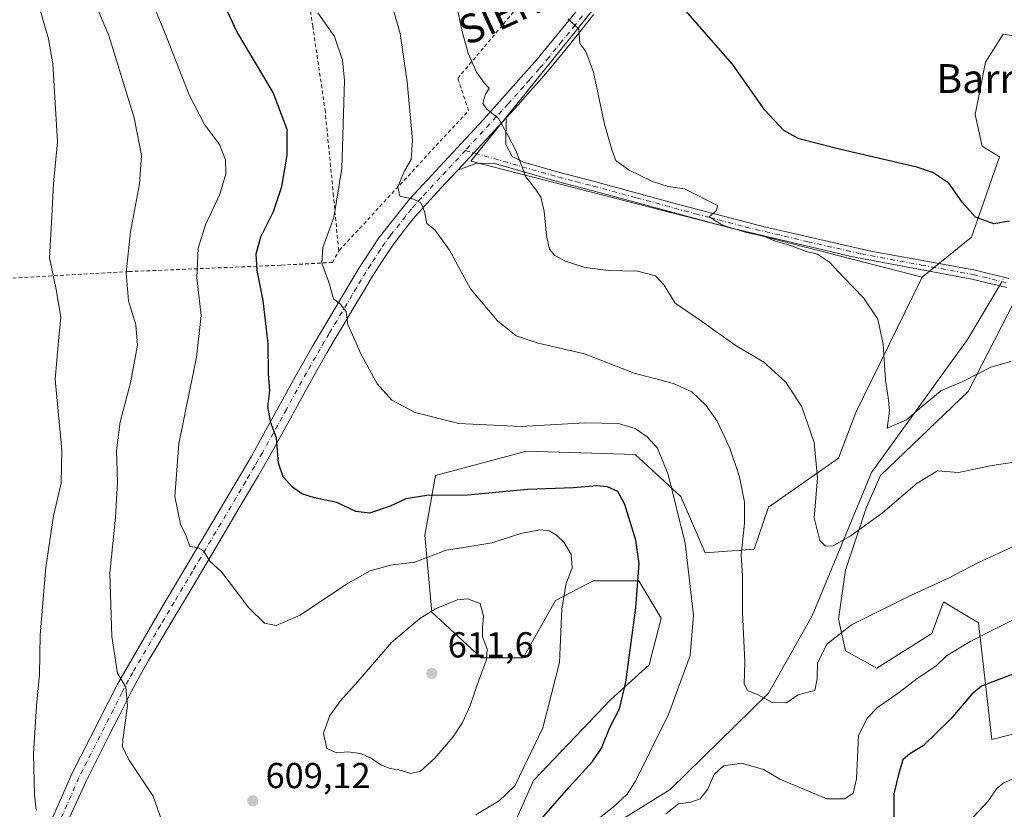
# Model space of a CAD drawing. Units: metres. Extents: x 631414 to 634873, y 4725053 to 4727432.
# Drawn here: x 633093 to 633366, y 4725895 to 4726114 of the extents above; entities that cross this region are included whole.
import ezdxf
from ezdxf.enums import TextEntityAlignment as Align

# ---------------------------------------------------------------- set-up
doc = ezdxf.new("R2010")
doc.units = ezdxf.units.M
doc.header["$MEASUREMENT"] = 0
doc.linetypes.add('DGN Style 2', pattern=[1.6480167562047852, 0.988810053722871, -0.6592067024819142])
doc.linetypes.add('DGN Style 4', pattern=[2.6384748266838614, 1.318413404963828, -0.6592067024819142, 0.001648016756204785, -0.6592067024819142])
for name, color, linetype, lineweight in [('Alambrada', 7, 'DGN Style 2', 0), ('Arbolado forestal CxS', 92, 'Continuous', 0), ('Camino Cxs', 7, 'Continuous', 0), ('Camino eje', 30, 'DGN Style 4', 13), ('Corriente natural lineal', 142, 'Continuous', 13), ('Corriente natural lineal oculto', 9, 'DGN Style 4', 13), ('Cultivos herbáceos CxS', 92, 'Continuous', 0), ('Curva de nivel maestra', 30, 'Continuous', 30), ('Curva de nivel normal', 30, 'Continuous', 0), ('Pista no pavimentada Cxs', 111, 'Continuous', 0), ('Pista no pavimentada eje', 91, 'DGN Style 4', 0), ('Prado CxS', 92, 'Continuous', 0), ('Punto de cota en terreno', 7, 'Continuous', 0), ('Rótulo de punto de cota en terreno', 7, 'Continuous', 0), ('Suelo desnudo CxS', 253, 'Continuous', 0), ('Texto cartográfico', 7, 'Continuous', 0)]:
    doc.layers.add(name, color=color, linetype=linetype, lineweight=lineweight)
doc.styles.add('Style-Arial', font='txt')

# ---------------------------------------------------------------- blocks, each defined once
blk = doc.blocks.new('5PATER')
at = {"layer": 'Suelo desnudo CxS', "linetype": 'Continuous', "lineweight": 0}
h = blk.add_hatch(color=51, dxfattribs=at)
edge = h.paths.add_edge_path()
edge.add_ellipse((0, 0), major_axis=(-0.1095731443231308, -0.1110710700762829), ratio=0.9994222409660322, start_angle=0, end_angle=360)

msp = doc.modelspace()

# ---------------------------------------------------------------- linework, layer by layer
at = {"layer": 'Alambrada', "color": 7, "linetype": 'DGN Style 2', "lineweight": 0}
for points in [[(633047.6601, 4726129.4001, 629.4168999999965), (633050.7801000001, 4726108.370100001, 630.6206999999995), (633051.9501, 4726058.270099999, 631.4679999999935), (633049.5601000005, 4726040.380100001, 628.9309000000068), (633122.9200999998, 4726044.520099999, 610.007500000007), (633165.2701000003, 4726046.300100001, 598.167300000001), (633179.3901000004, 4726047.050100001, 595.7170000000042), (633181.3701, 4726050.460100001, 595.4550000000017), (633217.1801000005, 4726089.220100001, 586.821100000001), (633214.2001, 4726098.1601, 586.3012000000017), (633245.2301000003, 4726135.130100001, 577.781099999993), (633260.7401000002, 4726153.610099999, 572.5224000000017), (633239.2801000001, 4726189.4101, 569.7630999999965), (633225.9600999998, 4726226.0801, 569.6411999999982)], [(633161.7600999996, 4726194.030099999, 592.9192000000039), (633167.0900999998, 4726164.640100001, 594.5914000000049), (633170.5201000003, 4726136.390100001, 594.149900000004), (633173.9501, 4726112.720100001, 595.7157000000007), (633177.3701, 4726089.440099999, 596.9805000000051), (633179.6501000002, 4726066.1501, 595.8325000000041), (633181.1700999998, 4726050.120100001, 595.534599999999)]]:
    msp.add_polyline3d(points, dxfattribs=at)
at = {"layer": 'Arbolado forestal CxS', "color": 92, "linetype": 'Continuous', "lineweight": 0}
for points in [[(633229.0551000005, 4725889.4243, 602.5396000000037), (633235.2263000002, 4725903.2641, 604.7111000000004), (633256.6168999998, 4725925.636499999, 601.6358999999939), (633267.3119000001, 4725935.363299999, 599.1751999999979), (633270.6731000004, 4725948.333100001, 598.5595999999932), (633264.3953, 4725958.709100001, 600.7231999999931), (633251.7553000003, 4725958.709100001, 604.3233999999939), (633241.3422999998, 4725953.2553, 605.5954000000056), (633232.3098999998, 4725937.308700001, 608.0529999999999), (633220.6426999997, 4725937.308700001, 610.9790000000066), (633207.0308999997, 4725949.9549, 609.1814000000013), (633205.0872999999, 4725971.3553, 603.0077000000019), (633208.0047000004, 4725987.8913, 597.4355000000069), (633233.2829, 4725994.699899999, 596.229800000001), (633263.4241000004, 4725993.727700001, 596.4045000000042), (633276.0626999997, 4725982.0547, 595.154999999999), (633282.8685, 4725966.490700001, 593.6241000000009), (633296.4804999996, 4725967.4637, 589.6771000000008), (633300.3699000003, 4725979.136499999, 588.8078999999998), (633319.8151000004, 4725992.753900001, 584.1823000000004), (633324.6763000004, 4726005.399900001, 582.9308000000019), (633343.0910999998, 4726043.001300001, 577.5632000000041), (633356.7622999996, 4726054.0361, 575.4067000000068), (633364.5406999999, 4726076.408500001, 573.3309000000008), (633359.6799, 4726079.326500001, 573.1931000000042), (633357.7351000002, 4726088.081499999, 572.4054000000033), (633360.6523000002, 4726102.672300001, 571.2666000000027), (633365.5135000005, 4726110.4539, 570.7406000000046), (633371.3472999996, 4726109.481100001, 570.3978999999963)], [(633371.3472999996, 4726109.481100001, 570.3978999999963), (633365.5135000005, 4726110.4539, 570.7406000000046), (633360.6523000002, 4726102.672300001, 571.2666000000027), (633357.7351000002, 4726088.081499999, 572.4054000000033), (633359.6799, 4726079.326500001, 573.1931000000042), (633364.5406999999, 4726076.408500001, 573.3309000000008), (633356.7622999996, 4726054.0361, 575.4067000000068), (633343.0910999998, 4726043.001300001, 577.5632000000041)], [(633343.0910999998, 4726043.001300001, 577.5632000000041), (633324.6763000004, 4726005.399900001, 582.9308000000019), (633319.8151000004, 4725992.753900001, 584.1823000000004), (633300.3699000003, 4725979.136499999, 588.8078999999998), (633296.4804999996, 4725967.4637, 589.6771000000008), (633282.8685, 4725966.490700001, 593.6241000000009), (633276.0626999997, 4725982.0547, 595.154999999999), (633263.4241000004, 4725993.727700001, 596.4045000000042), (633233.2829, 4725994.699899999, 596.229800000001), (633208.0047000004, 4725987.8913, 597.4355000000069), (633205.0872999999, 4725971.3553, 603.0077000000019), (633207.0308999997, 4725949.9549, 609.1814000000013), (633220.6426999997, 4725937.308700001, 610.9790000000066), (633232.3098999998, 4725937.308700001, 608.0529999999999), (633241.3422999998, 4725953.2553, 605.5954000000056), (633251.7553000003, 4725958.709100001, 604.3233999999939), (633264.3953, 4725958.709100001, 600.7231999999931), (633270.6731000004, 4725948.333100001, 598.5595999999932), (633267.3119000001, 4725935.363299999, 599.1751999999979), (633256.6168999998, 4725925.636499999, 601.6358999999939), (633235.2263000002, 4725903.2641, 604.7111000000004), (633229.0551000005, 4725889.4243, 602.5396000000037)], [(633372.3180999998, 4726043.335899999, 576.8393999999971), (633355.7895000001, 4726011.235500001, 580.5546000000032), (633331.4820999998, 4725987.890100001, 583.6232000000019), (633327.5928999997, 4725979.1361, 584.0648999999976), (633321.7585000005, 4725961.626499999, 586.4162000000069), (633319.8142999997, 4725948.008500001, 588.6144000000058), (633321.7581000002, 4725939.253900001, 590.7439000000013), (633330.5091000004, 4725934.389699999, 591.926099999997), (633345.6942999996, 4725944.012499999, 591.8266000000004), (633348.9824999999, 4725952.872300001, 590.6624000000012), (633358.7045, 4725947.035300001, 592.8570999999939), (633362.3387000002, 4725914.617699999, 602.2210999999952), (633395.7593, 4725923.1413, 601.4079000000056)], [(633395.7593, 4725923.1413, 601.4079000000056), (633362.3387000002, 4725914.617699999, 602.2210999999952), (633358.7045, 4725947.035300001, 592.8570999999939), (633348.9824999999, 4725952.872300001, 590.6624000000012), (633345.6942999996, 4725944.012499999, 591.8266000000004), (633330.5091000004, 4725934.389699999, 591.926099999997), (633321.7581000002, 4725939.253900001, 590.7439000000013), (633319.8142999997, 4725948.008500001, 588.6144000000058), (633321.7585000005, 4725961.626499999, 586.4162000000069), (633327.5928999997, 4725979.1361, 584.0648999999976), (633331.4820999998, 4725987.890100001, 583.6232000000019), (633355.7895000001, 4726011.235500001, 580.5546000000032), (633372.3180999998, 4726043.335899999, 576.8393999999971)]]:
    msp.add_polyline3d(points, dxfattribs=at)
at = {"layer": 'Camino Cxs', "color": 7, "linetype": 'Continuous', "lineweight": 0, "extrusion": (0.1008648438175027, 0.1091324539672538, 0.9888965521088423), "elevation": 580218.7602962321, "flags": 128}
msp.add_lwpolyline([(2742766.750767837, -3857110.319541825), (2742766.750767838, -3857130.313411621)], dxfattribs=at)
at = {"layer": 'Camino Cxs', "color": 7, "linetype": 'Continuous', "lineweight": 0}
for points in [[(633366.5701000001, 4726040.0601, 579.186799999996), (633356.8601000002, 4726042.450099999, 588.5445999999939), (633323.3400999998, 4726048.710100001, 579.7826999999961), (633289.0000999998, 4726056.850099999, 581.4747999999963), (633284.2600999996, 4726058.140100001, 582.5078000000067), (633251.4301000005, 4726067.020099999, 583.6511000000028), (633241.8000999996, 4726069.4901, 584.9087000000001), (633224.0701000001, 4726074.5801, 586.8120999999956), (633219.2100999998, 4726074.550100001, 587.4841000000015), (633214.2100999998, 4726072.6501, 588.3344999999972), (633227.6300999997, 4726087.170100001, 585.3632999999973), (633227.5301000001, 4726079.840100001, 586.073000000004), (633229.3101000005, 4726076.5101, 586.4138999999996), (633232.4101, 4726074.870100001, 586.7964999999967), (633242.4801000003, 4726071.9801, 584.1465999999928), (633252.0900999998, 4726069.520099999, 584.0673999999999), (633276.1601, 4726062.9801, 581.0770000000048), (633299.3000999996, 4726056.9001, 580.3898999999947), (633328.7701000003, 4726050.220100001, 579.0877999999939), (633357.4001000002, 4726044.970100001, 583.9560999999958), (633367.1101000002, 4726042.5801, 577.9300999999978)], [(633227.6300999997, 4726087.170100001, 585.3632999999973), (633227.5301000001, 4726079.840100001, 586.073000000004), (633229.3101000005, 4726076.5101, 586.4138999999996), (633232.4101, 4726074.870100001, 586.7964999999967), (633242.4801000003, 4726071.9801, 584.1465999999928), (633252.0900999998, 4726069.520099999, 584.0673999999999), (633276.1601, 4726062.9801, 581.0770000000048), (633299.3000999996, 4726056.9001, 580.3898999999947), (633328.7701000003, 4726050.220100001, 579.0877999999939), (633357.4001000002, 4726044.970100001, 583.9560999999958), (633367.1101000002, 4726042.5801, 577.9300999999978)], [(633366.5701000001, 4726040.0601, 579.186799999996), (633356.8601000002, 4726042.450099999, 588.5445999999939), (633323.3400999998, 4726048.710100001, 579.7826999999961), (633289.0000999998, 4726056.850099999, 581.4747999999963), (633284.2600999996, 4726058.140100001, 582.5078000000067), (633251.4301000005, 4726067.020099999, 583.6511000000028), (633241.8000999996, 4726069.4901, 584.9087000000001), (633224.0701000001, 4726074.5801, 586.8120999999956), (633219.2100999998, 4726074.550100001, 587.4841000000015), (633214.2100999998, 4726072.6501, 588.3344999999972)]]:
    msp.add_polyline3d(points, dxfattribs=at)
at = {"layer": 'Camino eje', "color": 30, "linetype": 'DGN Style 4', "lineweight": 13}
msp.add_polyline3d([(633216.2999, 4726078.1525, 587.6690999999992), (633242.1401000004, 4726070.735099999, 584.5), (633246.9550999999, 4726069.5001, 583.8991999999998), (633251.7600999996, 4726068.270099999, 583.8130999999995), (633263.7950999998, 4726065.0001, 584.2513000000035), (633280.2100999998, 4726060.5601, 581.4869999999937), (633284.2251000004, 4726059.505100001, 581.8502000000008), (633286.5950999996, 4726058.860099999, 581.4336999999941), (633294.1501000002, 4726056.8751, 580.7318999999989), (633311.3201000001, 4726052.8051, 583.4789000000019), (633326.0551000005, 4726049.465100001, 579.5351999999984), (633342.8151000004, 4726046.335100001, 578.0503999999928), (633357.1300999997, 4726043.710100001, 586.3410000000003), (633366.8400999998, 4726041.3201, 578.5016999999935)], dxfattribs=at)
at = {"layer": 'Corriente natural lineal', "color": 142, "linetype": 'Continuous', "lineweight": 13}
msp.add_polyline3d([(633157.6901000004, 4725841.840100001, 609.4291999999987), (633200.8300999999, 4725859.090100001, 603.1024999999936), (633233.8201000001, 4725876.340100001, 597.8861000000034), (633273.1501000002, 4725900.7301, 593.7213999999949), (633300.4301000005, 4725927.5001, 589.4245999999986), (633312.4901000002, 4725948.920100001, 587.1076999999932), (633328.9801000003, 4725988.770099999, 583.4462000000058), (633355.6300999997, 4726025.6601, 578.0304000000033), (633364.4714000003, 4726040.5767, 577.1199999999953)], dxfattribs=at)
at = {"layer": 'Corriente natural lineal oculto', "color": 9, "linetype": 'DGN Style 4', "lineweight": 13, "extrusion": (0.0465824923000183, 0.07859140641359692, 0.9958179865060943), "elevation": 401504.5777790478, "flags": 128}
msp.add_lwpolyline([(1864873.968364858, -4370085.762940098), (1864873.968364858, -4370088.465453827)], dxfattribs=at)
at = {"layer": 'Cultivos herbáceos CxS', "color": 92, "linetype": 'Continuous', "lineweight": 0, "extrusion": (0.1054937215400977, 0.1105720088885922, 0.9882534622079304), "elevation": 589952.5672715047, "flags": 128}
msp.add_lwpolyline([(2804252.183389013, -3811252.336391418), (2804244.299384571, -3811157.510807821), (2804131.454420611, -3811221.45898907)], dxfattribs=at)
at = {"layer": 'Cultivos herbáceos CxS', "color": 92, "linetype": 'Continuous', "lineweight": 0}
for points in [[(633371.3472999996, 4726109.481100001, 570.3978999999963), (633365.5135000005, 4726110.4539, 570.7406000000046), (633360.6523000002, 4726102.672300001, 571.2666000000027), (633357.7351000002, 4726088.081499999, 572.4054000000033), (633359.6799, 4726079.326500001, 573.1931000000042), (633364.5406999999, 4726076.408500001, 573.3309000000008), (633356.7622999996, 4726054.0361, 575.4067000000068), (633343.0910999998, 4726043.001300001, 577.5632000000041), (633217.8201000001, 4726075.1731, 587.3359999999957), (633276.8047000002, 4726148.418299999, 572.8444000000018), (633279.0135000005, 4726151.026699999, 572.4904999999999), (633356.1524999999, 4726242.122099999, 563.880799999999), (633354.9633, 4726243.450099999, 563.8227999999945), (633406.0771000005, 4726303.1461, 558.5871999999945)], [(633371.3472999996, 4726109.481100001, 570.3978999999963), (633365.5135000005, 4726110.4539, 570.7406000000046), (633360.6523000002, 4726102.672300001, 571.2666000000027), (633357.7351000002, 4726088.081499999, 572.4054000000033), (633359.6799, 4726079.326500001, 573.1931000000042), (633364.5406999999, 4726076.408500001, 573.3309000000008), (633356.7622999996, 4726054.0361, 575.4067000000068), (633343.0910999998, 4726043.001300001, 577.5632000000041)], [(633395.7593, 4725923.1413, 601.4079000000056), (633362.3387000002, 4725914.617699999, 602.2210999999952), (633358.7045, 4725947.035300001, 592.8570999999939), (633348.9824999999, 4725952.872300001, 590.6624000000012), (633345.6942999996, 4725944.012499999, 591.8266000000004), (633330.5091000004, 4725934.389699999, 591.926099999997), (633321.7581000002, 4725939.253900001, 590.7439000000013), (633319.8142999997, 4725948.008500001, 588.6144000000058), (633321.7585000005, 4725961.626499999, 586.4162000000069), (633327.5928999997, 4725979.1361, 584.0648999999976), (633331.4820999998, 4725987.890100001, 583.6232000000019), (633355.7895000001, 4726011.235500001, 580.5546000000032), (633372.3180999998, 4726043.335899999, 576.8393999999971)], [(633395.7593, 4725923.1413, 601.4079000000056), (633362.3387000002, 4725914.617699999, 602.2210999999952), (633358.7045, 4725947.035300001, 592.8570999999939), (633348.9824999999, 4725952.872300001, 590.6624000000012), (633345.6942999996, 4725944.012499999, 591.8266000000004), (633330.5091000004, 4725934.389699999, 591.926099999997), (633321.7581000002, 4725939.253900001, 590.7439000000013), (633319.8142999997, 4725948.008500001, 588.6144000000058), (633321.7585000005, 4725961.626499999, 586.4162000000069), (633327.5928999997, 4725979.1361, 584.0648999999976), (633331.4820999998, 4725987.890100001, 583.6232000000019), (633355.7895000001, 4726011.235500001, 580.5546000000032), (633372.3180999998, 4726043.335899999, 576.8393999999971)]]:
    msp.add_polyline3d(points, dxfattribs=at)
at = {"layer": 'Curva de nivel maestra', "color": 30, "linetype": 'Continuous', "lineweight": 30, "flags": 128}
for points, elevation in [([(633236.1200000001, 4725891.100099999), (633244.9900000002, 4725901.300100001), (633251.5700000003, 4725908.5701), (633254.0499999998, 4725912.2501), (633256.4199999999, 4725918.0001), (633259.1100000005, 4725923.120100001), (633260.8700000001, 4725930.5101), (633263.5599999997, 4725951.190099999), (633264.5599999997, 4725963.530099999), (633263.6299999999, 4725969.9301), (633260.5199999996, 4725979.9001), (633258.5800000001, 4725983.460100001), (633255.7400000002, 4725984.770099999), (633252.8200000003, 4725985.020099999), (633246.3399999999, 4725984.530099999), (633233.54, 4725984.0701), (633216.8700000001, 4725982.470100001), (633205.6299999999, 4725982.380100001), (633199.7800000003, 4725981.470100001), (633195.4000000004, 4725979.4001), (633189.7000000002, 4725977.4301), (633185.8899999997, 4725977.9301), (633180.5899999999, 4725980.4101), (633174.4400000004, 4725981.7501), (633170.8799999999, 4725982.850099999), (633168.3200000003, 4725984.6601), (633165.7800000003, 4725987.5601), (633164.4800000006, 4725991.360099999), (633163.9299999997, 4725998.380100001), (633162.3600000005, 4726002.530099999), (633161.4900000002, 4726006.960100001), (633162.0499999998, 4726011.390100001), (633161.7100000001, 4726016.130100001), (633161.54, 4726024.460100001), (633160.1699999999, 4726036.460100001), (633158.5, 4726044.790100001), (633158.2100000001, 4726049.460100001), (633159.5700000003, 4726054.1501), (633163.0599999997, 4726061.210100001), (633165.4000000004, 4726068.120100001), (633166.8700000001, 4726076.790100001), (633166.8399999999, 4726083.9901), (633162.9900000002, 4726094.2301), (633152.8799999999, 4726111.1801), (633145.5700000003, 4726126.9001)], 600), ([(633367.2800000003, 4726058.470100001), (633362.9000000004, 4726057.7301), (633357.8700000001, 4726059.640100001), (633354.1500000004, 4726063.770099999), (633350.4900000002, 4726069.0801), (633346.0099999999, 4726072.020099999), (633341.54, 4726073.5101), (633320.4600000001, 4726078.390100001), (633308.8499999996, 4726081.390100001), (633304.6900000004, 4726083.6601), (633299.4299999997, 4726089.340100001), (633290.4600000001, 4726102.0801), (633277.3899999997, 4726116.9901)], 575), ([(633370.8600000005, 4725933.800100001), (633359.4800000006, 4725929.4101), (633356.79, 4725927.2401), (633350.9699999997, 4725920.370100001), (633343.3700000001, 4725912.860099999), (633339.6399999997, 4725910.6601), (633337.7100000001, 4725909.0001), (633336.54, 4725905.3101), (633335.1900000004, 4725899.550100001), (633335.2199999997, 4725890.640100001)], 600)]:
    msp.add_lwpolyline(points, dxfattribs=dict(at, elevation=elevation))
at = {"layer": 'Curva de nivel normal', "color": 30, "linetype": 'Continuous', "lineweight": 0, "flags": 128}
for points, elevation in [([(633097.2300000006, 4725895.0001), (633096.7199999997, 4725899.2501), (633096.4800000006, 4725910.620100001), (633097.2999999998, 4725924.0601), (633098.1299999999, 4725932.720100001), (633098.3099999997, 4725943.6601), (633099.8600000005, 4725962.360099999), (633102.0099999999, 4725976.6801), (633104.1399999997, 4725985.790100001), (633104.3399999999, 4725994.970100001), (633102.4699999997, 4726014.530099999), (633103.4299999997, 4726025.2601), (633104.0099999999, 4726031.8201), (633102.75, 4726039.5701), (633100.9000000004, 4726048.290100001), (633101.4800000006, 4726058.120100001), (633102.0099999999, 4726068.960100001), (633103.0999999996, 4726080.4901), (633101.8399999999, 4726102.1801), (633100.6699999999, 4726109.1601), (633097.1399999997, 4726121.3201), (633090.1799999997, 4726137.1801)], 615), ([(633219.2400000002, 4725893.7601), (633225.6500000004, 4725897.5701), (633230.0099999999, 4725901.780099999), (633237.7999999998, 4725917.870100001), (633242.3899999997, 4725935.970100001), (633243.0300000003, 4725950.9001), (633244.2800000003, 4725957.920100001), (633245.9299999997, 4725962.2401), (633245.6799999997, 4725965.9801), (633243.7199999997, 4725969.340100001), (633241.5999999996, 4725971.380100001), (633239.5099999999, 4725972.5801), (633236.9600000001, 4725972.850099999), (633231.7199999997, 4725971.840100001), (633223.6799999997, 4725969.210100001), (633216.4600000001, 4725967.9901), (633210.9500000002, 4725967.1601), (633202.2599999999, 4725963.840100001), (633195.5, 4725963.0101), (633189.8700000001, 4725961.4801), (633183.3399999999, 4725957.7501), (633170.4900000002, 4725949.190099999), (633163.8399999999, 4725946.270099999), (633160.5300000003, 4725946.9101), (633156.2100000001, 4725951.1801), (633148.7699999996, 4725961.0801), (633145.4400000004, 4725964.090100001), (633143.6799999997, 4725966.9901), (633141.9500000002, 4725967.9301), (633139.8600000005, 4725968.2401), (633138.8600000005, 4725971.130100001), (633137.29, 4725974.440099999), (633135.7199999997, 4725982.0601), (633136.75, 4725996.7301), (633141.7400000002, 4726020.7401), (633142.9500000002, 4726032.360099999), (633141.79, 4726042.790100001), (633142.2000000002, 4726051.0001), (633144.1500000004, 4726057.5101), (633148.1699999999, 4726066.0101), (633149.79, 4726071.6801), (633149.7699999996, 4726075.540100001), (633148.0599999997, 4726079.800100001), (633143.8899999997, 4726085.340100001), (633139.6699999999, 4726093.550100001), (633132.4100000003, 4726111.9901), (633126.25, 4726126.8201)], 605.0000000000001), ([(633111.1500000004, 4726124.710100001), (633117.3399999999, 4726110.090100001), (633124.4400000004, 4726087.2301), (633126.4800000006, 4726076.7401), (633125.9199999999, 4726068.9001), (633123.3399999999, 4726055.5801), (633122.1900000004, 4726044.210100001), (633122.8700000001, 4726036.440099999), (633124.8200000003, 4726029.7501), (633125.2999999998, 4726024.100099999), (633123.3799999999, 4726013.6501), (633120.4800000006, 4726002.790100001), (633119.5, 4725994.8201), (633119.7599999999, 4725986.0801), (633119.2599999999, 4725976.3201), (633117.6299999999, 4725960.8201), (633118.2199999997, 4725943.190099999), (633119.7599999999, 4725933.0801), (633122.0599999997, 4725929.190099999), (633122.5899999999, 4725923.9901), (633121.2599999999, 4725914.5101), (633121.2000000002, 4725912.530099999), (633123, 4725908.850099999), (633129.7000000002, 4725898.890100001), (633132.0099999999, 4725892.3201)], 610), ([(633374.5, 4725992.520099999), (633361.9400000004, 4725990.620100001), (633353.0899999999, 4725988.7601), (633347.29, 4725989.2501), (633341.6399999997, 4725985.7501), (633332.0599999997, 4725977.590100001), (633323.3200000003, 4725971.270099999), (633318.3799999999, 4725968.350099999), (633316.2599999999, 4725968.2601), (633314.6200000001, 4725969.8301), (633313.0800000001, 4725976.190099999), (633314.0199999996, 4725987.130100001), (633313.0599999997, 4725997.120100001), (633309.6600000003, 4726006.940099999), (633305.2000000002, 4726013.8101), (633299.1600000003, 4726019.350099999), (633291.1600000003, 4726024.120100001), (633281.8399999999, 4726030.7401), (633274.5199999996, 4726035.7601), (633271.4199999999, 4726040.710100001), (633269.04, 4726043.340100001), (633264.0999999996, 4726044.600099999), (633256.0599999997, 4726044.780099999), (633249.4900000002, 4726045.670100001), (633244.0700000003, 4726047.450099999), (633241.1399999997, 4726048.9801), (633239.6200000001, 4726050.780099999), (633238.7999999998, 4726054.440099999), (633238.2100000001, 4726061.300100001), (633237.2800000003, 4726065.170100001), (633235.7300000006, 4726067.440099999), (633233.0899999999, 4726070.790100001), (633230.3099999997, 4726078.130100001), (633228.2000000002, 4726082.1601), (633225.4900000002, 4726086.9801), (633222.2599999999, 4726089.5701), (633221.1900000004, 4726091.210100001), (633221.7599999999, 4726093.610099999), (633222.9199999999, 4726095.470100001), (633221.5199999996, 4726096.880100001), (633219.3899999997, 4726099.920100001), (633217.0899999999, 4726105.120100001), (633215.3899999997, 4726111.1501), (633213.1200000001, 4726122.140100001)], 584.9999999999999), ([(633372.4000000004, 4725970.040100001), (633358.7199999997, 4725963.800100001), (633350.3899999997, 4725959.460100001), (633339.5899999999, 4725954.550100001), (633323.4500000002, 4725946.4801), (633316.5599999997, 4725941.120100001), (633313.9800000006, 4725935.780099999), (633313.9100000003, 4725931.450099999), (633313.2999999998, 4725928.200099999), (633311.3799999999, 4725927.780099999), (633308.6799999997, 4725927.0001), (633305.3700000001, 4725924.8201), (633301.4699999997, 4725924.9001), (633297.54, 4725927.0001), (633294.6200000001, 4725928.2501), (633293.6600000003, 4725929.960100001), (633293.8899999997, 4725936.190099999), (633293.2100000001, 4725949.840100001), (633293.2199999997, 4725960.170100001), (633292.8300000001, 4725965.790100001), (633293.7300000006, 4725974.700099999), (633293.75, 4725980.550100001), (633292.3200000003, 4725987.540100001), (633289.7199999997, 4725995.520099999), (633286.1299999999, 4726003.020099999), (633283.0599999997, 4726007.440099999), (633279.1600000003, 4726011.100099999), (633274.0800000001, 4726013.4301), (633263.1600000003, 4726016.300100001), (633249.3700000001, 4726021.7301), (633236.5, 4726024.6601), (633230.4199999999, 4726026.7301), (633225.2400000002, 4726030.880100001), (633217.7400000002, 4726039.710100001), (633211.8799999999, 4726050.4301), (633207.8099999997, 4726056.100099999), (633205.5999999996, 4726057.870100001), (633204.9900000002, 4726061.1601), (633203.9199999999, 4726063.610099999), (633201.9500000002, 4726064.590100001), (633198.0899999999, 4726065.440099999), (633197.5899999999, 4726068.0001), (633199.4400000004, 4726072.520099999), (633201.25, 4726075.600099999), (633201.6699999999, 4726081.0001), (633200.1799999997, 4726097.1501), (633198.1699999999, 4726110.640100001), (633196.1500000004, 4726117.7601)], 590), ([(633175.3899999997, 4726116.380100001), (633179.9900000002, 4726109.800100001), (633182.1699999999, 4726103.210100001), (633182.7300000006, 4726097.5801), (633182.04, 4726073.130100001), (633179.7800000003, 4726059.5701), (633176.7800000003, 4726051.2301), (633176.4900000002, 4726046.9001), (633178.4000000004, 4726041.5701), (633179.7400000002, 4726036.960100001), (633181.6699999999, 4726035.4801), (633183.1900000004, 4726033.390100001), (633183.7000000002, 4726029.8101), (633185.0199999996, 4726026.9801), (633187.29, 4726021.670100001), (633191.7999999998, 4726013.350099999), (633195.9199999999, 4726008.850099999), (633202.4100000003, 4726005.360099999), (633214.4699999997, 4726002.3201), (633231.8200000003, 4726001.5101), (633249.4900000002, 4726002.5801), (633258.8200000003, 4726002.3101), (633263.3799999999, 4726000.9301), (633266.7699999996, 4725998.670100001), (633269.5700000003, 4725995.540100001), (633272.5899999999, 4725988.220100001), (633277.2699999996, 4725969.110099999), (633279.5899999999, 4725949.120100001), (633278.6399999997, 4725937.9801), (633272.7000000002, 4725921.600099999), (633263.5199999996, 4725903.040100001), (633261.2100000001, 4725899.4901), (633257.3899999997, 4725895.970100001), (633250.54, 4725890.590100001)], 595), ([(633367.6699999999, 4726019.590100001), (633362.0999999996, 4726017.9901), (633354.3099999997, 4726014.0101), (633348.2000000002, 4726011.460100001), (633345.8799999999, 4726009.460100001), (633342.9199999999, 4726007.110099999), (633338.7400000002, 4726003.3301), (633333.3700000001, 4726001.0601), (633334, 4726005.9101), (633333.5800000001, 4726009.5701), (633332.8799999999, 4726014.390100001), (633332.2199999997, 4726024.3301), (633330.7800000003, 4726031.290100001), (633326.7400000002, 4726037.220100001), (633321.0899999999, 4726043.0701), (633317.3300000001, 4726047.140100001), (633313.9699999997, 4726049.3101), (633310.9600000001, 4726050.0801), (633306.2100000001, 4726051.8201), (633302.0499999998, 4726053.0801), (633299.3499999996, 4726054.2401), (633294.29, 4726055.350099999), (633287.6699999999, 4726057.4001), (633283.9100000003, 4726059.720100001), (633285.9600000001, 4726061.460100001), (633286.2699999996, 4726062.8201), (633277.1200000001, 4726067.5001), (633272.54, 4726068.170100001), (633268.1799999997, 4726069.4801), (633261.7300000006, 4726072.700099999), (633258.0300000003, 4726075.380100001), (633257.04, 4726078.0701), (633254.9199999999, 4726085.420100001), (633251.8399999999, 4726099.860099999), (633249.7699999996, 4726105.590100001), (633248.0499999998, 4726107.860099999), (633247.8200000003, 4726111.790100001), (633244.8499999996, 4726114.6601)], 580), ([(633216.8899999997, 4725953.700099999), (633214.0599999997, 4725953.380100001), (633207.9900000002, 4725950.890100001), (633203.6500000004, 4725948.220100001), (633195.8200000003, 4725941.530099999), (633186.4900000002, 4725930.700099999), (633181.6699999999, 4725925.4001), (633178.6900000004, 4725921.280099999), (633176.9699999997, 4725916.420100001), (633177.8600000005, 4725912.1501), (633180.6600000003, 4725910.950099999), (633183.7000000002, 4725911.220100001), (633187.2199999997, 4725910.7601), (633190.0199999996, 4725909.540100001), (633193.0599999997, 4725907.5001), (633195.4500000002, 4725906.550100001), (633197.8200000003, 4725906.2401), (633201.1600000003, 4725905.2301), (633203.8200000003, 4725905.8201), (633207.8200000003, 4725909.460100001), (633212.8200000003, 4725915.290100001), (633215.5099999999, 4725919.3301), (633217.6399999997, 4725924.0701), (633220, 4725931.120100001), (633222.1399999997, 4725936.780099999), (633222.3600000005, 4725939.780099999), (633221.0499999998, 4725943.120100001), (633221.0599999997, 4725945.720100001), (633221.29, 4725948.840100001), (633220.4000000004, 4725952.370100001), (633216.8899999997, 4725953.700099999)], 610), ([(633271.9299999997, 4725894.0001), (633275.4199999999, 4725896.770099999), (633278.8700000001, 4725897.2401), (633281.4199999999, 4725898.1501), (633283.4600000001, 4725900.780099999), (633285.3600000005, 4725904.9301), (633287.9500000002, 4725907.3201), (633292.9600000001, 4725908.100099999), (633299.0300000003, 4725906.280099999), (633303.5800000001, 4725903.600099999), (633316.5599999997, 4725898.1801), (633321.5800000001, 4725898.120100001), (633323.8600000005, 4725899.780099999), (633324.8399999999, 4725903.710100001), (633325.3799999999, 4725915.7601), (633327.8600000005, 4725920.690099999), (633330.6200000001, 4725923.530099999), (633336.7999999998, 4725927.790100001), (633341.7100000001, 4725931.520099999), (633346.7999999998, 4725935.030099999), (633349.8300000001, 4725937.840100001), (633356.4100000003, 4725941.850099999), (633372.4800000006, 4725950.020099999)], 595), ([(633367.8300000001, 4725903.520099999), (633365.5499999998, 4725902.550100001), (633363.7400000002, 4725900.9901), (633361.25, 4725897.450099999), (633356, 4725891.780099999)], 605.0000000000001)]:
    msp.add_lwpolyline(points, dxfattribs=dict(at, elevation=elevation))
at = {"layer": 'Pista no pavimentada Cxs', "color": 111, "linetype": 'Continuous', "lineweight": 0, "extrusion": (0.1008648438175027, 0.1091324539672538, 0.9888965521088423), "elevation": 580218.7602962321, "flags": 128}
msp.add_lwpolyline([(2742766.750767837, -3857110.319541825), (2742766.750767838, -3857130.313411621)], dxfattribs=at)
at = {"layer": 'Pista no pavimentada Cxs', "color": 111, "linetype": 'Continuous', "lineweight": 0}
for points in [[(633096.0900999998, 4725880.030099999, 616.5338999999949), (633107.1201, 4725905.0801, 613.5420000000013), (633119.7301000003, 4725929.960100001, 610.9499999999971), (633132.3800999997, 4725951.7501, 607.5301000000036), (633156.8300999999, 4725993.140100001, 602.3944999999949), (633163.0000999998, 4726004.2301, 601.7066999999952), (633169.1601, 4726015.530099999, 599.5375000000058), (633174.1001000004, 4726024.110099999, 599.1352000000043), (633186.8400999998, 4726045.550100001, 596.0013999999937), (633192.2701000003, 4726053.850099999, 592.5390999999945), (633200.7801000001, 4726064.630100001, 592.2526999999973), (633221.3400999998, 4726086.7601, 586.1517000000022), (633236.1901000004, 4726103.470100001, 583.8671000000032), (633252.9600999998, 4726124.050100001, 579.2874000000012), (633265.2600999996, 4726138.5701, 576.7912000000069), (633273.5201000003, 4726148.610099999, 573.4061999999976), (633280.6300999997, 4726156.600099999, 571.920299999998), (633287.6501000002, 4726164.220100001, 570.6349000000046), (633300.6801000005, 4726179.3101, 569.0059000000037), (633341.1300999997, 4726227.2401, 566.1640999999945), (633362.2500999998, 4726252.960100001, 563.7065000000002), (633404.8701, 4726302.9801, 559.3521000000037)], [(633096.0900999998, 4725880.030099999, 616.5338999999949), (633107.1201, 4725905.0801, 613.5420000000013), (633119.7301000003, 4725929.960100001, 610.9499999999971), (633132.3800999997, 4725951.7501, 607.5301000000036), (633156.8300999999, 4725993.140100001, 602.3944999999949), (633163.0000999998, 4726004.2301, 601.7066999999952), (633169.1601, 4726015.530099999, 599.5375000000058), (633174.1001000004, 4726024.110099999, 599.1352000000043), (633186.8400999998, 4726045.550100001, 596.0013999999937), (633192.2701000003, 4726053.850099999, 592.5390999999945), (633200.7801000001, 4726064.630100001, 592.2526999999973), (633221.3400999998, 4726086.7601, 586.1517000000022), (633236.1901000004, 4726103.470100001, 583.8671000000032), (633252.9600999998, 4726124.050100001, 579.2874000000012), (633265.2600999996, 4726138.5701, 576.7912000000069), (633273.5201000003, 4726148.610099999, 573.4061999999976)], [(633251.9801000003, 4726115.970100001, 579.5773999999947), (633248.8800999997, 4726112.120100001, 580.2900999999983), (633245.8000999996, 4726108.2601, 580.9266000000061), (633242.6901000004, 4726104.420100001, 581.495299999995), (633239.5401, 4726100.620100001, 582.5377000000008), (633237.4801000003, 4726098.2301, 582.7523999999976), (633234.2301000003, 4726094.5101, 583.374800000005), (633230.9401000004, 4726090.8301, 584.9651000000014), (633227.6300999997, 4726087.170100001, 585.3632999999973), (633214.2100999998, 4726072.6501, 588.3344999999972), (633210.8201000001, 4726069.050100001, 589.7283000000025), (633207.4501, 4726065.4301, 589.7127000000038), (633204.1201, 4726061.770099999, 590.8512999999948), (633201.8501000004, 4726059.1601, 591.3537000000069), (633198.7600999996, 4726055.300100001, 591.7415999999939), (633195.8400999998, 4726051.290100001, 592.3185999999987), (633193.2100999998, 4726047.4101, 593.1279000000068), (633190.5701000001, 4726043.220100001, 594.4177999999956), (633188.0100999996, 4726039.0001, 594.5201999999991), (633185.4501, 4726034.7601, 594.7893999999942), (633182.9200999998, 4726030.520099999, 595.453999999998), (633180.4001000002, 4726026.2601, 596.1934000000037), (633177.9001000002, 4726021.9801, 597.0405000000028), (633175.4401000004, 4726017.690099999, 597.5901000000014), (633175.0601000005, 4726017.020099999, 597.6380999999965), (633172.6401000004, 4726012.690099999, 598.2253999999957), (633170.2600999996, 4726008.3201, 599.065300000002), (633167.8901000004, 4726003.950099999, 599.6588999999949), (633165.5100999996, 4725999.590100001, 600.5709999999963), (633163.1001000004, 4725995.2501, 601.797200000001), (633160.6401000004, 4725990.950099999, 603.1946999999927), (633158.8701, 4725987.9301, 602.7995999999986), (633153.8501000004, 4725979.390100001, 603.1766000000061), (633151.3300999999, 4725975.130100001, 604.3772000000026), (633148.8101000005, 4725970.860099999, 604.9046999999991), (633146.2801000001, 4725966.600099999, 605.6564999999973), (633143.7500999998, 4725962.3301, 605.9094000000041), (633141.2200999996, 4725958.0701, 607.9980000000069), (633138.6451000003, 4725953.725099999, 607.5277999999962), (633136.0601000005, 4725949.390100001, 607.4692000000068), (633130.9401000004, 4725940.850099999, 608.5295999999944), (633128.4001000002, 4725936.5801, 609.0920999999944), (633125.9301000005, 4725932.2601, 609.733600000007), (633123.5900999998, 4725927.860099999, 610.209400000007), (633122.2801000001, 4725925.270099999, 610.5430000000051), (633120.0301000001, 4725920.840100001, 611.0341999999946), (633117.7801000001, 4725916.4001, 611.6217999999935), (633115.5401, 4725911.970100001, 612.2762999999978), (633113.2901, 4725907.530099999, 612.6518000000069), (633111.0401, 4725903.100099999, 613.1162999999942), (633099.7701000003, 4725878.470100001, 615.6889999999985)], [(633251.9801000003, 4726115.970100001, 579.5773999999947), (633248.8800999997, 4726112.120100001, 580.2900999999983), (633245.8000999996, 4726108.2601, 580.9266000000061), (633242.6901000004, 4726104.420100001, 581.495299999995), (633239.5401, 4726100.620100001, 582.5377000000008), (633237.4801000003, 4726098.2301, 582.7523999999976), (633234.2301000003, 4726094.5101, 583.374800000005), (633230.9401000004, 4726090.8301, 584.9651000000014), (633227.6300999997, 4726087.170100001, 585.3632999999973)], [(633214.2100999998, 4726072.6501, 588.3344999999972), (633210.8201000001, 4726069.050100001, 589.7283000000025), (633207.4501, 4726065.4301, 589.7127000000038), (633204.1201, 4726061.770099999, 590.8512999999948), (633201.8501000004, 4726059.1601, 591.3537000000069), (633198.7600999996, 4726055.300100001, 591.7415999999939), (633195.8400999998, 4726051.290100001, 592.3185999999987), (633193.2100999998, 4726047.4101, 593.1279000000068), (633190.5701000001, 4726043.220100001, 594.4177999999956), (633188.0100999996, 4726039.0001, 594.5201999999991), (633185.4501, 4726034.7601, 594.7893999999942), (633182.9200999998, 4726030.520099999, 595.453999999998), (633180.4001000002, 4726026.2601, 596.1934000000037), (633177.9001000002, 4726021.9801, 597.0405000000028), (633175.4401000004, 4726017.690099999, 597.5901000000014), (633175.0601000005, 4726017.020099999, 597.6380999999965), (633172.6401000004, 4726012.690099999, 598.2253999999957), (633170.2600999996, 4726008.3201, 599.065300000002), (633167.8901000004, 4726003.950099999, 599.6588999999949), (633165.5100999996, 4725999.590100001, 600.5709999999963), (633163.1001000004, 4725995.2501, 601.797200000001), (633160.6401000004, 4725990.950099999, 603.1946999999927), (633158.8701, 4725987.9301, 602.7995999999986), (633153.8501000004, 4725979.390100001, 603.1766000000061), (633151.3300999999, 4725975.130100001, 604.3772000000026), (633148.8101000005, 4725970.860099999, 604.9046999999991), (633146.2801000001, 4725966.600099999, 605.6564999999973), (633143.7500999998, 4725962.3301, 605.9094000000041), (633141.2200999996, 4725958.0701, 607.9980000000069), (633138.6451000003, 4725953.725099999, 607.5277999999962), (633136.0601000005, 4725949.390100001, 607.4692000000068), (633130.9401000004, 4725940.850099999, 608.5295999999944), (633128.4001000002, 4725936.5801, 609.0920999999944), (633125.9301000005, 4725932.2601, 609.733600000007), (633123.5900999998, 4725927.860099999, 610.209400000007), (633122.2801000001, 4725925.270099999, 610.5430000000051), (633120.0301000001, 4725920.840100001, 611.0341999999946), (633117.7801000001, 4725916.4001, 611.6217999999935), (633115.5401, 4725911.970100001, 612.2762999999978), (633113.2901, 4725907.530099999, 612.6518000000069), (633111.0401, 4725903.100099999, 613.1162999999942), (633099.7701000003, 4725878.470100001, 615.6889999999985)]]:
    msp.add_polyline3d(points, dxfattribs=at)
at = {"layer": 'Pista no pavimentada eje', "color": 91, "linetype": 'DGN Style 4', "lineweight": 0, "extrusion": (0.1124171589373577, 0.1220828311252955, 0.986132934609166), "elevation": 648736.898258352, "flags": 128}
msp.add_lwpolyline([(2735567.275341034, -3851323.095809168), (2735567.275341034, -3851310.173210305)], dxfattribs=at)
at = {"layer": 'Pista no pavimentada eje', "color": 91, "linetype": 'DGN Style 4', "lineweight": 0}
for points in [[(633248.8236999996, 4726115.512499999, 580.8025000000052), (633246.7275, 4726112.940099999, 581.0288), (633245.1875, 4726111.0101, 581.3441000000021), (633243.0913000006, 4726108.4375, 581.577900000004), (633241.5362999998, 4726106.5175, 581.8203000000067), (633239.4401000004, 4726103.9451, 582.6670000000013), (633237.8651000002, 4726102.045100001, 583.3806999999942), (633236.8350999998, 4726100.850099999, 583.4642000000022), (633234.1025, 4726097.7751, 583.1996999999974), (633232.4775, 4726095.915100001, 583.5442999999941), (633230.8324999996, 4726094.075099999, 584.0001000000047), (633228.1001000004, 4726091.0001, 584.7468999999984), (633226.4451000001, 4726089.170100001, 585.1218999999984), (633224.9321, 4726087.526900001, 585.5244999999995)], [(633216.2999, 4726078.1525, 587.6690999999992), (633212.6350999996, 4726074.172499999, 588.618100000007), (633210.9401000004, 4726072.372500001, 588.670100000003), (633209.2550999997, 4726070.5625, 589.2602000000043), (633204.1151000002, 4726065.030099999, 591.0078000000067), (633202.4501, 4726063.200099999, 591.3013999999966), (633201.3151000004, 4726061.895099999, 591.7479000000021), (633199.7701000003, 4726059.965100001, 592.0816000000051), (633195.5151000004, 4726054.575099999, 592.1238000000012), (633194.0551000005, 4726052.5701, 592.3337000000029), (633192.7401000002, 4726050.630100001, 592.729800000001), (633190.0251000002, 4726046.4801, 594.8806000000042), (633188.7050999999, 4726044.3851, 595.1055999999953), (633187.4250999996, 4726042.2751, 594.7164000000049), (633186.1451000003, 4726040.155099999, 594.7235999999976), (633184.8800999997, 4726038.0351, 594.7470999999932), (633178.5100999996, 4726027.315099999, 596.375), (633177.2500999998, 4726025.1851, 596.9545999999973), (633176.0000999998, 4726023.045100001, 597.9706000000006), (633174.7701000003, 4726020.9001, 598.4042999999947), (633172.2050999999, 4726016.442500001, 598.232799999998), (633170.9001000002, 4726014.110099999, 598.806500000006), (633166.6300999997, 4726006.2751, 600.0752999999969), (633165.4451000001, 4726004.090100001, 600.6425000000017), (633164.2550999997, 4726001.9101, 601.1321999999927), (633163.0500999996, 4725999.7401, 601.1692999999941), (633159.9650999998, 4725994.1951, 602.4487999999983), (633158.7351000002, 4725992.045100001, 602.616200000004), (633157.8501000004, 4725990.5351, 602.4036000000051), (633155.3400999998, 4725986.265100001, 602.5078999999969), (633154.0800999999, 4725984.1351, 602.7177999999985), (633140.5950999996, 4725961.3051, 606.4933000000019), (633139.3300999999, 4725959.175100001, 607.1398000000045), (633135.5125000002, 4725952.737500001, 607.3861000000034), (633134.2200999996, 4725950.5701, 607.5106999999989), (633131.6601, 4725946.300100001, 607.9774999999936), (633130.3901000004, 4725944.165100001, 608.303700000004), (633124.0651000004, 4725933.270099999, 609.9599000000017), (633122.8300999999, 4725931.110099999, 610.2042999999976), (633121.6601, 4725928.9101, 610.5020999999979), (633121.0050999997, 4725927.6151, 610.6628999999957), (633119.8800999997, 4725925.4001, 610.9437999999936), (633112.4501, 4725910.7401, 612.6027000000031), (633111.3300999999, 4725908.5251, 612.9505000000064), (633110.2050999999, 4725906.3051, 613.1584000000003), (633109.0800999999, 4725904.090100001, 613.2792999999947), (633103.5651000004, 4725891.565099999, 614.599000000002)]]:
    msp.add_polyline3d(points, dxfattribs=at)
at = {"layer": 'Prado CxS', "color": 92, "linetype": 'Continuous', "lineweight": 0, "extrusion": (0.1054937215400977, 0.1105720088885922, 0.9882534622079304), "elevation": 589952.5672715047, "flags": 128}
msp.add_lwpolyline([(2804252.183389013, -3811252.336391418), (2804244.299384571, -3811157.510807821), (2804131.454420611, -3811221.45898907)], dxfattribs=at)
at = {"layer": 'Prado CxS', "color": 92, "linetype": 'Continuous', "lineweight": 0}
for points in [[(633276.8047000002, 4726148.418299999, 572.8444000000018), (633217.8201000001, 4726075.1731, 587.3359999999957), (633343.0910999998, 4726043.001300001, 577.5632000000041), (633324.6763000004, 4726005.399900001, 582.9308000000019), (633319.8151000004, 4725992.753900001, 584.1823000000004), (633300.3699000003, 4725979.136499999, 588.8078999999998), (633296.4804999996, 4725967.4637, 589.6771000000008), (633282.8685, 4725966.490700001, 593.6241000000009), (633276.0626999997, 4725982.0547, 595.154999999999), (633263.4241000004, 4725993.727700001, 596.4045000000042), (633233.2829, 4725994.699899999, 596.229800000001), (633208.0047000004, 4725987.8913, 597.4355000000069), (633205.0872999999, 4725971.3553, 603.0077000000019), (633207.0308999997, 4725949.9549, 609.1814000000013), (633220.6426999997, 4725937.308700001, 610.9790000000066), (633232.3098999998, 4725937.308700001, 608.0529999999999), (633241.3422999998, 4725953.2553, 605.5954000000056), (633251.7553000003, 4725958.709100001, 604.3233999999939), (633264.3953, 4725958.709100001, 600.7231999999931), (633270.6731000004, 4725948.333100001, 598.5595999999932), (633267.3119000001, 4725935.363299999, 599.1751999999979), (633256.6168999998, 4725925.636499999, 601.6358999999939), (633235.2263000002, 4725903.2641, 604.7111000000004), (633229.0551000005, 4725889.4243, 602.5396000000037)], [(633343.0910999998, 4726043.001300001, 577.5632000000041), (633324.6763000004, 4726005.399900001, 582.9308000000019), (633319.8151000004, 4725992.753900001, 584.1823000000004), (633300.3699000003, 4725979.136499999, 588.8078999999998), (633296.4804999996, 4725967.4637, 589.6771000000008), (633282.8685, 4725966.490700001, 593.6241000000009), (633276.0626999997, 4725982.0547, 595.154999999999), (633263.4241000004, 4725993.727700001, 596.4045000000042), (633233.2829, 4725994.699899999, 596.229800000001), (633208.0047000004, 4725987.8913, 597.4355000000069), (633205.0872999999, 4725971.3553, 603.0077000000019), (633207.0308999997, 4725949.9549, 609.1814000000013), (633220.6426999997, 4725937.308700001, 610.9790000000066), (633232.3098999998, 4725937.308700001, 608.0529999999999), (633241.3422999998, 4725953.2553, 605.5954000000056), (633251.7553000003, 4725958.709100001, 604.3233999999939), (633264.3953, 4725958.709100001, 600.7231999999931), (633270.6731000004, 4725948.333100001, 598.5595999999932), (633267.3119000001, 4725935.363299999, 599.1751999999979), (633256.6168999998, 4725925.636499999, 601.6358999999939), (633235.2263000002, 4725903.2641, 604.7111000000004), (633229.0551000005, 4725889.4243, 602.5396000000037)]]:
    msp.add_polyline3d(points, dxfattribs=at)

# ---------------------------------------------------------------- block references
at = {"layer": 'Punto de cota en terreno', "color": 7, "linetype": 'Continuous', "lineweight": 0, "xscale": 10, "yscale": 10, "zscale": 10}
for p in [(633207, 4725933, 611.6000000000058), (633157.3300000001, 4725897.600000001, 609.1199999999953)]:
    msp.add_blockref('5PATER', p, dxfattribs=at)

# ---------------------------------------------------------------- texts
at = {"layer": 'Rótulo de punto de cota en terreno', "color": 7, "linetype": 'Continuous', "lineweight": 0, "style": 'Style-Arial'}
for s, p in [('611,6', (633211.4096999997, 4725937.409700001)), ('609,12', (633160.8578000005, 4725901.127800001))]:
    msp.add_text(s, height=7.000000000000002, dxfattribs=at).set_placement(p)
at = {"layer": 'Texto cartográfico', "color": 7, "linetype": 'Continuous', "lineweight": 0, "style": 'Style-Arial'}
msp.add_text('SIERRA    DE    TABAR', height=8, rotation=24.72512336241865, dxfattribs=at).set_placement((633262.37927076, 4726132.530366368), align=Align.MIDDLE_CENTER)
msp.add_text('Barranco de Aizpe', height=8, dxfattribs=at).set_placement((633393.0219365848, 4726098.100149999), align=Align.MIDDLE_CENTER)

doc.saveas('drawing.dxf')
